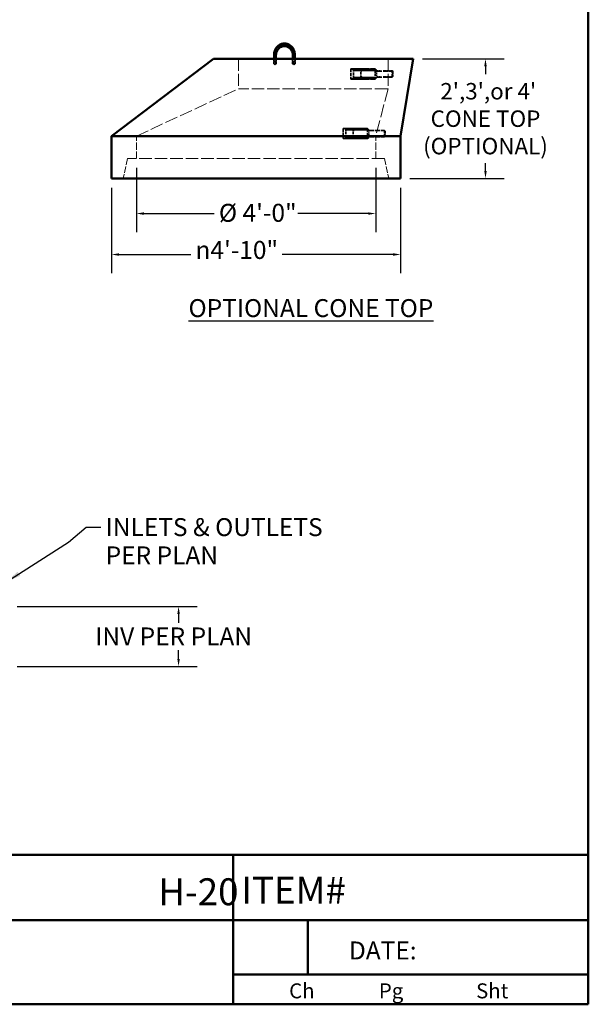
# Model space of a CAD drawing. Units: inches. Extents: x 4 to 149, y 4 to 194.
# Drawn here: x 80 to 149, y 4 to 123 of the extents above; entities that cross this region are included whole.
import ezdxf
from ezdxf.enums import TextEntityAlignment as Align

# ---------------------------------------------------------------- set-up
doc = ezdxf.new("R2010")
doc.units = ezdxf.units.IN
doc.header["$LTSCALE"] = 972
doc.header["$MEASUREMENT"] = 0
doc.linetypes.add('DASHED', pattern=[0.2067, 0.1654, -0.0413])
for name, color, linetype, lineweight in [('Dimensions(ACME )', 7, 'Continuous', 25), ('Hidden Edges(ACME )', 7, 'DASHED', 35), ('Sketch Geometry(ACME )', 7, 'Continuous', 50), ('Symbols(ACME )', 7, 'Continuous', 25), ('Title (ANSI)', 7, 'Continuous', 50), ('Visible Edges(ACME )', 7, 'Continuous', 50)]:
    doc.layers.add(name, color=color, linetype=linetype, lineweight=lineweight)
doc.styles.add('DEFAULT-ACME', font='arial.ttf')
doc.styles.add('Note Text (ANSI)', font='tahoma.ttf')
doc.styles.get("Standard").update_dxf_attribs({"font": 'ROMANS.shx'})
doc.dimstyles.new('DEFAULT-ACME -09', dxfattribs={"dimscale": 18, "dimtxt": 0.12, "dimasz": 0.05, "dimexe": 0.125, "dimexo": 0.0625, "dimgap": 0.031496, "dimtad": 0, "dimtih": 1, "dimtoh": 1, "dimdec": 3, "dimrnd": 1e-08, "dimzin": 1, "dimdsep": 46, "dimlunit": 4, "dimtxsty": 'DEFAULT-ACME', "dimcen": 0.09, "dimdle": 0.393701, "dimclrd": 256, "dimclre": 256, "dimclrt": 7, "dimadec": 0, "dimazin": 0, "dimtfac": 0.833333, "dimtofl": 0, "dimtmove": 0, "dimatfit": 3, "dimfxl": 1, "dimfrac": 2, "dimtolj": 1, "dimtzin": 0, "dimlwd": 25, "dimlwe": 25, "dimarcsym": 0})
doc.dimstyles.new('DEFAULT-ACME -09$7', dxfattribs={"dimscale": 18, "dimtxt": 0.12, "dimasz": 0.098425, "dimexe": 0.125, "dimexo": 0.0625, "dimgap": 0.031496, "dimtad": 0, "dimtih": 1, "dimtoh": 1, "dimdec": 3, "dimrnd": 1e-08, "dimzin": 1, "dimdsep": 46, "dimlunit": 4, "dimtxsty": 'DEFAULT-ACME', "dimcen": 0.09, "dimdle": 0.393701, "dimclrd": 256, "dimclre": 256, "dimclrt": 7, "dimadec": 0, "dimazin": 0, "dimtfac": 0.833333, "dimtofl": 0, "dimtmove": 0, "dimatfit": 3, "dimfxl": 1, "dimfrac": 2, "dimtolj": 1, "dimtzin": 0, "dimlwd": 25, "dimlwe": 25, "dimarcsym": 0})

# ---------------------------------------------------------------- blocks, each defined once
blk = doc.blocks.new('Borders Back-Sheet2')
at = {"layer": 'Sketch Geometry(ACME )'}
for p, q in [((8.25, 0.25), (8.25, 10.75)), ((5.875, 1.25), (5.875, 0.8125)), ((5.875, 0.8125), (5.875, 0.25)), ((6.375, 0.45), (6.375, 0.8125)), ((8.25, 0.45), (5.875, 0.45)), ((0.25, 0.25), (8.25, 0.25))]:
    blk.add_line(p, q, dxfattribs=at)
at = {"layer": 'Title (ANSI)'}
for p, q in [((8.25, 1.25), (0.25, 1.25)), ((0.25, 0.8125), (8.25, 0.8125))]:
    blk.add_line(p, q, dxfattribs=at)
at = {"layer": 'Symbols(ACME )', "color": 7, "attachment_point": 1, "style": 'DEFAULT-ACME'}
for s, insert, char_height in [('\\fArial Narrow|b1|i0;\\H0.1800;H-20', (5.375, 1.0925), 0.18), ('\\fArial|b0|i0;DATE:', (6.65, 0.67), 0.12), ('\\fArial|b0|i0;\\H0.1000;Ch', (6.25, 0.39), 0.1), ('\\fArial|b0|i0;\\H0.1000;Sht', (7.5, 0.39), 0.1), ('\\fArial|b0|i0;\\H0.1000;Pg', (6.85, 0.39), 0.1)]:
    blk.add_mtext(s, dxfattribs=dict(at, insert=insert, char_height=char_height))
at = {"layer": 'Symbols(ACME )', "color": 7, "lineweight": 30, "flags": 63}
for tag, height, p in [('Co.', 0.16, (6.005, 0.7)), ('Date', 0.12, (7.17, 0.67)), ('Sheet', 0.1, (7.73, 0.39)), ('Ch#', 0.1, (6.48, 0.39)), ('Pg#', 0.1, (7.06, 0.39))]:
    blk.add_attdef(tag, text='', height=height, dxfattribs=at).set_placement(p, align=Align.TOP_LEFT)
at = {"layer": 'Title (ANSI)', "color": 7, "insert": (5.93, 1.1025), "char_height": 0.18, "width": 0.740579, "attachment_point": 1, "style": 'Note Text (ANSI)'}
blk.add_mtext('\\fArial|b1|i0;\\H0.1800;ITEM#', dxfattribs=at)
at = {"layer": 'Title (ANSI)', "color": 7, "lineweight": 30, "flags": 63}
for tag, height, p in [('<Name>^M', 0.18, (1.25, 1.1925)), ('ITEM:', 0.16, (6.72, 1.1025))]:
    blk.add_attdef(tag, text='', height=height, dxfattribs=at).set_placement(p, align=Align.TOP_LEFT)
blk = doc.blocks.new('*D13')
at = {"layer": 'Defpoints', "color": 0, "linetype": 'Continuous', "transparency": 16777216}
for p in [(91.12, 103.88), (125.92, 103.88), (125.92, 94.73)]:
    blk.add_point(p, dxfattribs=at)
at = {"layer": 'Dimensions(ACME )', "color": 156, "linetype": 'Continuous', "lineweight": 25, "true_color": 0x004080, "transparency": 16777216}
for p, q in [((91.12, 102.75), (91.12, 92.48)), ((125.92, 102.75), (125.92, 92.48)), ((92.02, 94.73), (100.67, 94.73)), ((125.02, 94.73), (111.68, 94.73))]:
    blk.add_line(p, q, dxfattribs=at)
at = {"layer": 'Dimensions(ACME )', "color": 156, "linetype": 'Continuous', "true_color": 0x004080, "transparency": 16777216}
for points in [[(92.02, 94.88), (92.02, 94.58), (91.12, 94.73)], [(125.02, 94.88), (125.02, 94.58), (125.92, 94.73)]]:
    blk.add_solid(points, dxfattribs=at)
at = {"layer": 'Dimensions(ACME )', "color": 7, "linetype": 'Continuous', "lineweight": 25, "transparency": 16777216, "insert": (101.23, 96.36), "char_height": 2.16, "attachment_point": 1, "style": 'DEFAULT-ACME'}
blk.add_mtext('\\A1;{\\fAIGDT|b0|i0;\\H2.1600;\\ln}\\fArial|b0|i0;\\H2.1600;4\'-10"', dxfattribs=at)
blk = doc.blocks.new('*D14')
at = {"layer": 'Defpoints', "color": 0, "linetype": 'Continuous', "transparency": 16777216}
for p in [(94.12, 106.28), (122.92, 106.28), (122.92, 99.66)]:
    blk.add_point(p, dxfattribs=at)
at = {"layer": 'Dimensions(ACME )', "color": 156, "linetype": 'Continuous', "lineweight": 25, "true_color": 0x004080, "transparency": 16777216}
for p, q in [((94.12, 105.15), (94.12, 97.41)), ((122.92, 105.15), (122.92, 97.41)), ((95.02, 99.66), (103.48, 99.66)), ((122.02, 99.66), (113.55, 99.66))]:
    blk.add_line(p, q, dxfattribs=at)
at = {"layer": 'Dimensions(ACME )', "color": 156, "linetype": 'Continuous', "true_color": 0x004080, "transparency": 16777216}
for points in [[(95.02, 99.81), (95.02, 99.51), (94.12, 99.66)], [(122.02, 99.81), (122.02, 99.51), (122.92, 99.66)]]:
    blk.add_solid(points, dxfattribs=at)
at = {"layer": 'Dimensions(ACME )', "color": 7, "linetype": 'Continuous', "lineweight": 25, "transparency": 16777216, "insert": (104.05, 100.83), "char_height": 2.16, "attachment_point": 1, "style": 'DEFAULT-ACME'}
blk.add_mtext('\\A1;\\fArial|b0|i0;\\H2.1600;Ø 4\'-0"', dxfattribs=at)
blk = doc.blocks.new('*D15')
at = {"layer": 'Defpoints', "color": 0, "linetype": 'Continuous', "transparency": 16777216}
for p in [(127.42, 118.28), (136.13, 118.28), (125.92, 103.88)]:
    blk.add_point(p, dxfattribs=at)
at = {"layer": 'Dimensions(ACME )', "color": 156, "linetype": 'Continuous', "lineweight": 25, "true_color": 0x004080, "transparency": 16777216}
for p, q in [((128.54, 118.28), (138.38, 118.28)), ((136.13, 117.38), (136.13, 116.44)), ((136.13, 104.78), (136.13, 105.72)), ((127.04, 103.88), (138.38, 103.88))]:
    blk.add_line(p, q, dxfattribs=at)
at = {"layer": 'Dimensions(ACME )', "color": 156, "linetype": 'Continuous', "true_color": 0x004080, "transparency": 16777216}
for points in [[(135.98, 117.38), (136.28, 117.38), (136.13, 118.28)], [(135.98, 104.78), (136.28, 104.78), (136.13, 103.88)]]:
    blk.add_solid(points, dxfattribs=at)
at = {"layer": 'Dimensions(ACME )', "color": 7, "linetype": 'Continuous', "lineweight": 25, "transparency": 16777216, "insert": (136.13, 111.08), "char_height": 2.16, "attachment_point": 5, "style": 'DEFAULT-ACME'}
blk.add_mtext("\\A1; \\fArial|b0|i0;\\H1.9800;2',3',or 4'\\P\\fArial|b0|i0;\\H1.9800;CONE TOP\\P\\fArial|b0|i0;\\H1.9800;(OPTIONAL)", dxfattribs=at)
blk = doc.blocks.new('*D20')
at = {"layer": 'Defpoints', "color": 0, "linetype": 'Continuous', "transparency": 16777216}
for p in [(78.64, 52.37), (99.2, 52.37), (78.64, 45.17)]:
    blk.add_point(p, dxfattribs=at)
at = {"layer": 'Dimensions(ACME )', "color": 156, "linetype": 'Continuous', "lineweight": 25, "true_color": 0x004080, "transparency": 16777216}
for p, q in [((79.77, 52.37), (101.45, 52.37)), ((99.2, 51.47), (99.2, 50.42)), ((99.2, 46.07), (99.2, 47.12)), ((79.77, 45.17), (101.45, 45.17))]:
    blk.add_line(p, q, dxfattribs=at)
at = {"layer": 'Dimensions(ACME )', "color": 156, "linetype": 'Continuous', "true_color": 0x004080, "transparency": 16777216}
for points in [[(99.05, 51.47), (99.35, 51.47), (99.2, 52.37)], [(99.05, 46.07), (99.35, 46.07), (99.2, 45.17)]]:
    blk.add_solid(points, dxfattribs=at)
at = {"layer": 'Dimensions(ACME )', "color": 7, "linetype": 'Continuous', "lineweight": 25, "transparency": 16777216, "insert": (88.51, 49.85), "char_height": 2.16, "attachment_point": 1, "style": 'DEFAULT-ACME'}
blk.add_mtext('\\A1; \\fArial|b0|i0;\\H2.1600;INV PER PLAN', dxfattribs=at)

msp = doc.modelspace()

# ---------------------------------------------------------------- linework, layer by layer
at = {"layer": 'Hidden Edges(ACME )', "linetype": 'DASHED', "lineweight": 18, "ltscale": 0.008959}
for p, q in [((106.41692, 118.2787), (106.41692, 114.6787)), ((124.41692, 118.2787), (124.41692, 114.6787))]:
    msp.add_line(p, q, dxfattribs=at)
at = {"layer": 'Hidden Edges(ACME )', "ltscale": 0.001174}
for p, q in [((110.65742, 117.6787), (110.65742, 118.2787)), ((110.95742, 117.6787), (110.95742, 118.2787)), ((112.91269, 117.6787), (112.91269, 118.2787)), ((113.21269, 117.6787), (113.21269, 118.2787))]:
    msp.add_line(p, q, dxfattribs=at)
at = {"layer": 'Hidden Edges(ACME )', "ltscale": 0.000921571}
for p, q in [((110.95742, 117.6787), (110.65742, 117.6787)), ((113.21269, 117.6787), (112.91269, 117.6787))]:
    msp.add_line(p, q, dxfattribs=at)
at = {"layer": 'Hidden Edges(ACME )', "ltscale": 0.000341062}
for p, q in [((110.80742, 117.58857), (110.65742, 117.6787)), ((110.80742, 117.58857), (110.95742, 117.6787)), ((113.06269, 117.58857), (112.91269, 117.6787)), ((113.06269, 117.58857), (113.21269, 117.6787))]:
    msp.add_line(p, q, dxfattribs=at)
at = {"layer": 'Hidden Edges(ACME )', "ltscale": 0.000723525}
for p, q in [((110.69492, 118.2787), (110.69492, 117.90853)), ((110.91992, 118.2787), (110.91992, 117.90853)), ((112.95019, 117.90853), (112.95019, 118.2787)), ((113.17519, 117.90853), (113.17519, 118.2787))]:
    msp.add_line(p, q, dxfattribs=at)
at = {"layer": 'Hidden Edges(ACME )', "ltscale": 0.000169443}
for p, q in [((110.69492, 117.90853), (110.69492, 117.82112)), ((110.91992, 117.90853), (110.91992, 117.82112)), ((112.95019, 117.82112), (112.95019, 117.90853)), ((113.17519, 117.82112), (113.17519, 117.90853))]:
    msp.add_line(p, q, dxfattribs=at)
at = {"layer": 'Hidden Edges(ACME )', "ltscale": 0.000690715}
for p, q in [((110.91992, 117.90853), (110.69492, 117.90853)), ((110.91992, 117.82112), (110.69492, 117.82112)), ((112.95019, 117.90853), (113.17519, 117.90853)), ((112.95019, 117.82112), (113.17519, 117.82112))]:
    msp.add_line(p, q, dxfattribs=at)
at = {"layer": 'Hidden Edges(ACME )', "ltscale": 0.000413835}
for p, q in [((119.94004, 117.08021), (120.09004, 117.08097)), ((120.09004, 117.03698), (119.94004, 117.03774)), ((120.09004, 115.88099), (119.94004, 115.88023)), ((119.94004, 115.83775), (120.09004, 115.837)), ((123.01504, 116.03098), (122.86504, 116.03174)), ((122.86504, 115.88099), (123.01504, 116.03098)), ((123.01504, 116.02643), (122.86504, 115.87643)), ((122.86504, 116.02567), (123.01504, 116.02643)), ((123.01504, 115.99154), (122.86504, 115.9923)), ((122.86504, 115.84155), (123.01504, 115.99154)), ((123.01504, 115.98699), (122.86504, 115.837)), ((122.86504, 115.98623), (123.01504, 115.98699)), ((122.86504, 115.837), (122.86504, 115.98623)), ((119.01364, 109.87872), (119.16364, 109.87874)), ((119.16364, 109.8781), (119.01364, 109.87811)), ((119.16364, 108.67874), (119.01364, 108.67872)), ((119.01364, 108.67811), (119.16364, 108.6781)), ((122.08864, 108.82874), (121.93864, 108.82875)), ((121.93864, 108.67874), (122.08864, 108.82874)), ((122.08864, 108.82867), (121.93864, 108.67867)), ((121.93864, 108.82866), (122.08864, 108.82867)), ((122.08864, 108.82817), (121.93864, 108.82818)), ((121.93864, 108.67817), (122.08864, 108.82817)), ((122.08864, 108.8281), (121.93864, 108.6781)), ((121.93864, 108.82809), (122.08864, 108.8281)), ((121.93864, 108.6781), (121.93864, 108.82809))]:
    msp.add_line(p, q, dxfattribs=at)
at = {"layer": 'Hidden Edges(ACME )', "ltscale": 0.016458}
for p, q in [((119.94004, 117.08021), (119.94004, 117.03774)), ((119.01364, 109.87872), (119.01364, 109.87811))]:
    msp.add_line(p, q, dxfattribs=at)
at = {"layer": 'Hidden Edges(ACME )', "ltscale": 0.00235}
for p, q in [((119.94004, 117.03774), (119.94004, 115.83775)), ((119.01364, 109.87811), (119.01364, 108.67811))]:
    msp.add_line(p, q, dxfattribs=at)
at = {"layer": 'Hidden Edges(ACME )', "ltscale": 0.000507258}
for p, q in [((120.09004, 117.08097), (120.24004, 116.93173)), ((120.24004, 116.88622), (120.09004, 117.03698)), ((120.24004, 116.03174), (120.09004, 115.88099)), ((120.09004, 115.837), (120.24004, 115.98623)), ((119.16364, 109.87874), (119.31364, 109.72875)), ((119.31364, 109.72809), (119.16364, 109.8781)), ((119.31364, 108.82875), (119.16364, 108.67874)), ((119.16364, 108.6781), (119.31364, 108.82809))]:
    msp.add_line(p, q, dxfattribs=at)
at = {"layer": 'Hidden Edges(ACME )', "ltscale": 0.005436}
for p, q in [((120.09004, 117.08097), (122.86504, 117.08097)), ((122.86504, 117.03698), (120.09004, 117.03698)), ((122.86504, 115.88099), (120.09004, 115.88099)), ((120.09004, 115.837), (122.86504, 115.837)), ((119.16364, 109.87874), (121.93864, 109.87874)), ((121.93864, 109.8781), (119.16364, 109.8781)), ((121.93864, 108.67874), (119.16364, 108.67874)), ((119.16364, 108.6781), (121.93864, 108.6781))]:
    msp.add_line(p, q, dxfattribs=at)
at = {"layer": 'Hidden Edges(ACME )', "ltscale": 8.73238e-05}
msp.add_line((120.24004, 116.93173), (120.24004, 116.88622), dxfattribs=at)
at = {"layer": 'Hidden Edges(ACME )', "ltscale": 0.005142}
for p, q in [((122.86504, 116.93173), (120.24004, 116.93173)), ((120.24004, 116.88622), (122.86504, 116.88622)), ((120.24004, 116.03174), (122.86504, 116.03174)), ((122.86504, 115.98623), (120.24004, 115.98623)), ((121.93864, 109.72875), (119.31364, 109.72875)), ((119.31364, 109.72809), (121.93864, 109.72809)), ((119.31364, 108.82875), (121.93864, 108.82875)), ((121.93864, 108.82809), (119.31364, 108.82809))]:
    msp.add_line(p, q, dxfattribs=at)
at = {"layer": 'Hidden Edges(ACME )', "ltscale": 0.001762}
for p, q in [((120.24004, 115.98623), (120.24004, 116.88622)), ((121.14004, 115.99382), (121.14004, 116.89381)), ((122.86504, 117.08097), (122.86504, 117.07642)), ((122.86504, 117.04153), (122.86504, 117.03698)), ((122.86504, 116.88622), (122.86504, 115.98623)), ((119.31364, 108.82809), (119.31364, 109.72809)), ((120.21364, 108.8282), (120.21364, 109.7282)), ((121.93864, 109.87874), (121.93864, 109.87867)), ((121.93864, 109.87817), (121.93864, 109.8781)), ((121.93864, 109.72809), (121.93864, 108.82809))]:
    msp.add_line(p, q, dxfattribs=at)
at = {"layer": 'Hidden Edges(ACME )', "ltscale": 0.013519}
for p, q in [((120.99004, 117.07642), (120.99004, 117.04153)), ((120.99004, 115.84155), (120.99004, 115.87643)), ((120.06364, 109.87867), (120.06364, 109.87817)), ((120.06364, 108.67817), (120.06364, 108.67867))]:
    msp.add_line(p, q, dxfattribs=at)
at = {"layer": 'Hidden Edges(ACME )', "ltscale": 0.003672}
for p, q in [((122.86504, 117.07642), (120.99004, 117.07642)), ((120.99004, 117.04153), (122.86504, 117.04153)), ((120.99004, 115.87643), (122.86504, 115.87643)), ((122.86504, 115.84155), (120.99004, 115.84155)), ((121.93864, 109.87867), (120.06364, 109.87867)), ((120.06364, 109.87817), (121.93864, 109.87817)), ((120.06364, 108.67867), (121.93864, 108.67867)), ((121.93864, 108.67817), (120.06364, 108.67817))]:
    msp.add_line(p, q, dxfattribs=at)
at = {"layer": 'Hidden Edges(ACME )', "ltscale": 0.000805488}
for p, q in [((121.22791, 116.83735), (120.99004, 117.07642)), ((121.22791, 116.80487), (120.99004, 117.04153)), ((121.22791, 116.1131), (120.99004, 115.87643)), ((121.22791, 116.08061), (120.99004, 115.84155)), ((120.30151, 109.64078), (120.06364, 109.87867)), ((120.30151, 109.64032), (120.06364, 109.87817)), ((120.30151, 108.91652), (120.06364, 108.67867)), ((120.30151, 108.91605), (120.06364, 108.67817))]:
    msp.add_line(p, q, dxfattribs=at)
at = {"layer": 'Hidden Edges(ACME )', "ltscale": 0.011756}
for p, q in [((121.14004, 116.89381), (121.14004, 116.92415)), ((120.21364, 109.7282), (120.21364, 109.72864))]:
    msp.add_line(p, q, dxfattribs=at)
at = {"layer": 'Hidden Edges(ACME )', "ltscale": 0.002791}
for p, q in [((121.44004, 116.92566), (122.86504, 116.92566)), ((122.86504, 116.89229), (121.44004, 116.89229)), ((122.86504, 116.02567), (121.44004, 116.02567)), ((121.44004, 115.9923), (122.86504, 115.9923)), ((120.51364, 109.72866), (121.93864, 109.72866)), ((121.93864, 109.72818), (120.51364, 109.72818)), ((121.93864, 108.82866), (120.51364, 108.82866)), ((120.51364, 108.82818), (121.93864, 108.82818))]:
    msp.add_line(p, q, dxfattribs=at)
at = {"layer": 'Hidden Edges(ACME )', "ltscale": 0.000252703}
for p, q in [((122.86504, 117.08097), (122.94004, 117.00635)), ((122.86504, 117.07642), (122.94004, 117.00104)), ((122.86504, 117.04153), (122.94004, 116.96691)), ((122.86504, 117.03698), (122.94004, 116.9616)), ((122.86504, 116.93173), (122.94004, 117.00635)), ((122.94004, 117.00104), (122.86504, 116.92566)), ((122.86504, 116.89229), (122.94004, 116.96691)), ((122.94004, 116.9616), (122.86504, 116.88622)), ((122.94004, 117.00635), (123.01504, 116.93097)), ((123.01504, 116.92642), (122.94004, 117.00104)), ((122.94004, 116.96691), (123.01504, 116.89153)), ((123.01504, 116.88698), (122.94004, 116.9616)), ((121.93864, 109.87874), (122.01364, 109.80374)), ((121.93864, 109.87867), (122.01364, 109.80366)), ((121.93864, 109.87817), (122.01364, 109.80317)), ((121.93864, 109.8781), (122.01364, 109.80309)), ((121.93864, 109.72875), (122.01364, 109.80374)), ((122.01364, 109.80366), (121.93864, 109.72866)), ((121.93864, 109.72818), (122.01364, 109.80317)), ((122.01364, 109.80309), (121.93864, 109.72809)), ((122.01364, 109.80374), (122.08864, 109.72874)), ((122.08864, 109.72867), (122.01364, 109.80366)), ((122.01364, 109.80317), (122.08864, 109.72817)), ((122.08864, 109.7281), (122.01364, 109.80309))]:
    msp.add_line(p, q, dxfattribs=at)
at = {"layer": 'Hidden Edges(ACME )', "ltscale": 1.00382e-05}
for p, q in [((122.86504, 116.92566), (122.86504, 116.93173)), ((122.86504, 116.88622), (122.86504, 116.89229))]:
    msp.add_line(p, q, dxfattribs=at)
at = {"layer": 'Hidden Edges(ACME )', "ltscale": 6.35436e-05}
msp.add_line((122.86504, 116.92566), (122.86504, 116.89229), dxfattribs=at)
at = {"layer": 'Hidden Edges(ACME )', "ltscale": 0.000879952}
for p, q in [((123.01504, 116.9287), (123.01504, 116.93097)), ((123.01504, 116.92642), (123.01504, 116.9287)), ((123.01504, 116.88926), (123.01504, 116.89153)), ((123.01504, 116.88698), (123.01504, 116.88926)), ((123.01504, 116.43699), (123.01504, 116.88698)), ((123.01504, 115.98699), (123.01504, 116.43699)), ((122.08864, 109.7287), (122.08864, 109.72874)), ((122.08864, 109.72867), (122.08864, 109.7287)), ((122.08864, 109.72813), (122.08864, 109.72817)), ((122.08864, 109.7281), (122.08864, 109.72813)), ((122.08864, 109.2781), (122.08864, 109.7281)), ((122.08864, 108.8281), (122.08864, 109.2781))]:
    msp.add_line(p, q, dxfattribs=at)
at = {"layer": 'Hidden Edges(ACME )', "ltscale": 6.65161e-05}
msp.add_line((123.01504, 116.89153), (123.01504, 116.92642), dxfattribs=at)
at = {"layer": 'Hidden Edges(ACME )', "ltscale": 0.000856407}
for p, q in [((123.09004, 116.8537), (123.52802, 116.8537)), ((123.09004, 116.1037), (123.52802, 116.1037))]:
    msp.add_line(p, q, dxfattribs=at)
at = {"layer": 'Hidden Edges(ACME )', "ltscale": 0.003525}
for p, q in [((123.09004, 116.81426), (124.89004, 116.81426)), ((123.09004, 116.06426), (124.89004, 116.06426)), ((122.16364, 109.65313), (123.96364, 109.65313)), ((122.16364, 108.90313), (123.96364, 108.90313))]:
    msp.add_line(p, q, dxfattribs=at)
at = {"layer": 'Hidden Edges(ACME )', "ltscale": 0.002087}
for p, q in [((123.82409, 116.8537), (124.89004, 116.8537)), ((123.82409, 116.1037), (124.89004, 116.1037))]:
    msp.add_line(p, q, dxfattribs=at)
at = {"layer": 'Hidden Edges(ACME )', "ltscale": 0.000338195}
msp.add_line((124.89004, 116.81426), (124.89004, 116.8537), dxfattribs=at)
at = {"layer": 'Hidden Edges(ACME )', "ltscale": 0.000205991}
for p, q in [((124.96504, 116.7787), (124.89004, 116.8537)), ((124.96504, 116.73926), (124.89004, 116.81426)), ((124.96504, 116.1787), (124.89004, 116.1037)), ((124.96504, 116.13926), (124.89004, 116.06426)), ((124.03864, 109.5787), (123.96364, 109.6537)), ((124.03864, 109.57813), (123.96364, 109.65313)), ((124.03864, 108.9787), (123.96364, 108.9037)), ((124.03864, 108.97813), (123.96364, 108.90313))]:
    msp.add_line(p, q, dxfattribs=at)
at = {"layer": 'Hidden Edges(ACME )', "ltscale": 0.002307}
for p, q in [((124.89004, 116.06426), (124.89004, 116.81426)), ((123.96364, 108.90313), (123.96364, 109.65313))]:
    msp.add_line(p, q, dxfattribs=at)
at = {"layer": 'Hidden Edges(ACME )', "ltscale": 0.000302993}
msp.add_line((124.96504, 116.7787), (124.96504, 116.73926), dxfattribs=at)
at = {"layer": 'Hidden Edges(ACME )', "ltscale": 0.001845}
for p, q in [((124.96504, 116.73926), (124.96504, 116.13926)), ((124.03864, 109.57813), (124.03864, 108.97813))]:
    msp.add_line(p, q, dxfattribs=at)
at = {"layer": 'Hidden Edges(ACME )', "linetype": 'DASHED', "lineweight": 18, "ltscale": 0.009639}
msp.add_line((94.11692, 108.9787), (106.41692, 114.6787), dxfattribs=at)
at = {"layer": 'Hidden Edges(ACME )', "linetype": 'DASHED', "lineweight": 18, "ltscale": 0.009219}
msp.add_line((122.4604, 114.6787), (106.41692, 114.6787), dxfattribs=at)
at = {"layer": 'Hidden Edges(ACME )', "linetype": 'DASHED', "lineweight": 18, "ltscale": 0.010033}
msp.add_line((124.41692, 114.6787), (122.4604, 114.6787), dxfattribs=at)
at = {"layer": 'Hidden Edges(ACME )', "linetype": 'DASHED', "lineweight": 18, "ltscale": 0.009779}
msp.add_line((124.41692, 114.6787), (122.91692, 108.9787), dxfattribs=at)
at = {"layer": 'Hidden Edges(ACME )'}
for p, q in [((119.31364, 109.72875), (119.31364, 109.72809)), ((121.93864, 109.72866), (121.93864, 109.72875)), ((121.93864, 109.72866), (121.93864, 109.72818)), ((121.93864, 109.72809), (121.93864, 109.72818)), ((122.08864, 109.72817), (122.08864, 109.72867))]:
    msp.add_line(p, q, dxfattribs=at)
at = {"layer": 'Hidden Edges(ACME )', "ltscale": 0.00071667}
msp.add_line((122.16364, 109.6537), (122.53032, 109.6537), dxfattribs=at)
at = {"layer": 'Hidden Edges(ACME )', "ltscale": 0.000271601}
for p, q in [((123.82409, 109.6537), (123.96364, 109.6537)), ((123.82409, 108.9037), (123.96364, 108.9037))]:
    msp.add_line(p, q, dxfattribs=at)
at = {"layer": 'Hidden Edges(ACME )', "ltscale": 3.86529e-05}
msp.add_line((123.96364, 109.65313), (123.96364, 109.6537), dxfattribs=at)
at = {"layer": 'Hidden Edges(ACME )', "ltscale": 3.43779e-05}
msp.add_line((124.03864, 109.5787), (124.03864, 109.57813), dxfattribs=at)
at = {"layer": 'Hidden Edges(ACME )', "linetype": 'DASHED', "lineweight": 18, "ltscale": 0.005289}
for p, q in [((94.11692, 106.2787), (94.11692, 108.9787)), ((122.91692, 106.2787), (122.91692, 108.9787))]:
    msp.add_line(p, q, dxfattribs=at)
at = {"layer": 'Hidden Edges(ACME )', "ltscale": 0.000419643}
msp.add_line((122.16364, 108.9037), (122.37874, 108.9037), dxfattribs=at)
at = {"layer": 'Hidden Edges(ACME )', "linetype": 'DASHED', "lineweight": 18, "ltscale": 0.004812}
for p, q in [((93.06692, 106.2787), (92.54192, 103.8787)), ((123.96692, 106.2787), (124.49192, 103.8787))]:
    msp.add_line(p, q, dxfattribs=at)
at = {"layer": 'Hidden Edges(ACME )', "linetype": 'DASHED', "lineweight": 18, "ltscale": 0.009292}
msp.add_line((123.96692, 106.2787), (93.06692, 106.2787), dxfattribs=at)
at = {"layer": 'Hidden Edges(ACME )', "ltscale": 0.000229004}
for centre, start, end in [((123.09004, 116.9287), 180, 270), ((123.09004, 116.88926), 180, 270), ((123.09004, 116.0287), 90, 180), ((123.09004, 115.98926), 90, 180), ((122.16364, 109.7287), 180, 270), ((122.16364, 109.72813), 180, 270), ((122.16364, 108.8287), 90, 180), ((122.16364, 108.82813), 90, 180)]:
    msp.add_arc(centre, 0.075, start, end, dxfattribs=at)
at = {"layer": 'Hidden Edges(ACME )', "ltscale": 0.000499015}
for centre, major_axis, ratio, start_param, end_param in [((121.44004, 116.62415), (-0.3, 0.3), 0.002528199, 5.500315338, 6.285713501), ((121.44004, 116.59381), (-0.3, 0.3), 0.002528199, 0.002528194, 0.787926357), ((121.44004, 116.62415), (0, 0.30151), 0.994981728, 0, 0.785398163), ((121.44004, 116.59381), (0.3, 0), 0.994930851, 1.570796327, 2.35619449), ((121.44004, 116.32415), (-0.3, -0.3), 0.002528199, 5.49525895, 6.280657113), ((121.44004, 116.29382), (-0.3, -0.3), 0.002528199, 6.280657113, 7.066055277), ((121.44004, 116.32415), (0.3, 0), 0.994930851, 3.926990817, 4.71238898), ((121.44004, 116.29382), (0, -0.30151), 0.994981728, 5.497787144, 6.283185307), ((120.51364, 109.42864), (-0.3, 0.3), 0.000036509, 5.497823726, 6.283221914), ((120.51364, 109.4282), (-0.3, 0.3), 0.000036509, 0.000036541, 0.785434696), ((120.51364, 109.42864), (0, 0.30002), 0.99992699, 0, 0.785398163), ((120.51364, 109.4282), (0.3, 0), 0.99992698, 1.570796327, 2.35619449), ((120.51364, 109.12864), (-0.3, -0.3), 0.000036509, 5.497750551, 6.283148686), ((120.51364, 109.1282), (-0.3, -0.3), 0.000036509, 6.283148787, 7.068546954), ((120.51364, 109.12864), (0.3, 0), 0.99992698, 3.926990817, 4.71238898), ((120.51364, 109.1282), (0, -0.30002), 0.99992699, 5.497787144, 6.283185307)]:
    msp.add_ellipse(centre, major_axis=major_axis, ratio=ratio, start_param=start_param, end_param=end_param, dxfattribs=at)
at = {"layer": 'Hidden Edges(ACME )', "ltscale": 0.008058}
msp.add_open_spline([(113.17519, 118.72112), (113.17519, 118.86167), (113.15369, 119.00221), (113.06979, 119.26899), (113.00746, 119.39522), (112.84826, 119.6202), (112.75156, 119.71903), (112.53379, 119.87903), (112.41291, 119.94039), (112.1594, 120.01948), (112.0269, 120.03743), (111.76352, 120.02844), (111.6327, 120.00159), (111.38545, 119.90596), (111.26911, 119.83707), (111.0623, 119.66408), (110.97201, 119.55979), (110.82658, 119.32619), (110.77166, 119.19676), (110.70922, 118.95066), (110.69492, 118.83589), (110.69492, 118.72112)], degree=3, knots=[0, 0, 0, 0, 0.322948263, 0.322948263, 0.645428607, 0.645428607, 0.966533979, 0.966533979, 1.285626136, 1.285626136, 1.602856346, 1.602856346, 1.919426399, 1.919426399, 2.236962679, 2.236962679, 2.556464333, 2.556464333, 2.877889845, 2.877889845, 3.141592654, 3.141592654, 3.141592654, 3.141592654], dxfattribs=at)
at = {"layer": 'Visible Edges(ACME )'}
for p, q in [((110.69492, 118.80853), (110.69492, 118.2787)), ((110.91992, 118.80853), (110.91992, 118.2787)), ((112.95019, 118.2787), (112.95019, 118.80853)), ((113.17519, 118.2787), (113.17519, 118.80853)), ((91.11692, 108.9787), (103.41692, 118.2787)), ((103.41692, 118.2787), (127.41692, 118.2787)), ((127.41692, 118.2787), (125.91692, 108.9787)), ((122.13431, 108.9787), (91.11692, 108.9787)), ((91.11692, 103.8787), (91.11692, 108.9787)), ((125.91692, 108.9787), (122.13431, 108.9787)), ((125.91692, 103.8787), (125.91692, 108.9787)), ((125.91692, 103.8787), (91.11692, 103.8787))]:
    msp.add_line(p, q, dxfattribs=at)
for points, knots in [([(113.17519, 118.80853), (113.17519, 118.94909), (113.15369, 119.08963), (113.06979, 119.35641), (113.00746, 119.48263), (112.84826, 119.70761), (112.75156, 119.80645), (112.53379, 119.96644), (112.41291, 120.0278), (112.1594, 120.10689), (112.0269, 120.12485), (111.76352, 120.11586), (111.6327, 120.08901), (111.38545, 119.99337), (111.26911, 119.92449), (111.0623, 119.75149), (110.97201, 119.64721), (110.82658, 119.4136), (110.77166, 119.28418), (110.70922, 119.03807), (110.69492, 118.9233), (110.69492, 118.80853)], [0, 0, 0, 0, 0.322948263, 0.322948263, 0.645428607, 0.645428607, 0.966533979, 0.966533979, 1.285626136, 1.285626136, 1.602856346, 1.602856346, 1.919426399, 1.919426399, 2.236962679, 2.236962679, 2.556464333, 2.556464333, 2.877889845, 2.877889845, 3.141592654, 3.141592654, 3.141592654, 3.141592654]), ([(112.95019, 118.80853), (112.95019, 118.92389), (112.93289, 119.03924), (112.86551, 119.25834), (112.81539, 119.36204), (112.68737, 119.54768), (112.60937, 119.62948), (112.43311, 119.76318), (112.33474, 119.81483), (112.12731, 119.88269), (112.0182, 119.89862), (111.80046, 119.89274), (111.69185, 119.87082), (111.48681, 119.79116), (111.39035, 119.73358), (111.21979, 119.58881), (111.14556, 119.50189), (111.02678, 119.3077), (110.98206, 119.20062), (110.93148, 118.9974), (110.91992, 118.90297), (110.91992, 118.80853)], [0, 0, 0, 0, 0.316275109, 0.316275109, 0.633083396, 0.633083396, 0.951518353, 0.951518353, 1.27252269, 1.27252269, 1.596151463, 1.596151463, 1.920819556, 1.920819556, 2.244088818, 2.244088818, 2.564617555, 2.564617555, 2.882685775, 2.882685775, 3.141592654, 3.141592654, 3.141592654, 3.141592654]), ([(112.95019, 118.72112), (112.95019, 118.83648), (112.93289, 118.95182), (112.86551, 119.17093), (112.81539, 119.27463), (112.68737, 119.46027), (112.60937, 119.54206), (112.43311, 119.67576), (112.33474, 119.72741), (112.12731, 119.79528), (112.0182, 119.8112), (111.80046, 119.80533), (111.69185, 119.7834), (111.48681, 119.70375), (111.39035, 119.64617), (111.21979, 119.5014), (111.14556, 119.41448), (111.02678, 119.22028), (110.98206, 119.1132), (110.93148, 118.90998), (110.91992, 118.81555), (110.91992, 118.72112)], [0, 0, 0, 0, 0.316275109, 0.316275109, 0.633083396, 0.633083396, 0.951518353, 0.951518353, 1.27252269, 1.27252269, 1.596151463, 1.596151463, 1.920819556, 1.920819556, 2.244088818, 2.244088818, 2.564617555, 2.564617555, 2.882685775, 2.882685775, 3.141592654, 3.141592654, 3.141592654, 3.141592654])]:
    msp.add_open_spline(points, degree=3, knots=knots, dxfattribs=at)

# ---------------------------------------------------------------- block references
at = {"xscale": 18, "yscale": 18, "zscale": 18}
msp.add_blockref('Borders Back-Sheet2', (0, 0), dxfattribs=at)

# ---------------------------------------------------------------- texts
at = {"layer": 'Symbols(ACME )', "color": 7, "insert": (100.39565, 89.36177), "char_height": 2.16, "width": 32.1958549, "attachment_point": 1, "style": 'DEFAULT-ACME'}
msp.add_mtext('\\fArial|b1|i0;\\H2.1600;\\LOPTIONAL CONE TOP', dxfattribs=at)
at = {"layer": 'Symbols(ACME )', "color": 7, "insert": (90.4257, 63.00505), "char_height": 2.16, "width": 29.013476, "attachment_point": 1, "line_spacing_factor": 0.944221, "style": 'DEFAULT-ACME'}
msp.add_mtext('\\fArial|b0|i0;INLETS & OUTLETS \\P\\fArial|b0|i0;PER PLAN', dxfattribs=at)

# ---------------------------------------------------------------- dimensions: what is measured, and where the dimension line sits
at = {"layer": 'Dimensions(ACME )', "color": 156, "linetype": 'Continuous', "lineweight": 25, "true_color": 0x004080}
for base, p1, p2, angle, text, override, picture, middle in [((136.1312, 118.2787), (125.91692, 103.8787), (127.41692, 118.2787), 90, " \\fArial|b0|i0;\\H1.9800;2',3',or 4'\\P\\fArial|b0|i0;\\H1.9800;CONE TOP\\P\\fArial|b0|i0;\\H1.9800;(OPTIONAL)", {"dimgap": 0.031496, "dimdec": 3, "dimlfac": 1.666667, "dimtol": 0, "dimlim": 0, "dimtp": 0, "dimtm": 0, "dimtdec": 2, "dimatfit": 1}, '*D15', (136.1312, 111.0787)), ((122.91692, 99.66453), (94.11692, 106.2787), (122.91692, 106.2787), 180, '\\fArial|b0|i0;\\H2.1600;Ø <>', {"dimgap": 0.031496, "dimtih": 0, "dimtoh": 0, "dimdec": 3, "dimlfac": 1.666667, "dimtol": 0, "dimlim": 0, "dimtp": 0, "dimtm": 0, "dimtdec": 2, "dimatfit": 1}, '*D14', (108.51692, 99.66453)), ((125.91692, 94.73456), (91.11692, 103.8787), (125.91692, 103.8787), 180, '{\\fAIGDT|b0|i0;\\H2.1600;\\ln}\\fArial|b0|i0;\\H2.1600;<>', {"dimgap": 0.031496, "dimtih": 0, "dimtoh": 0, "dimdec": 3, "dimlfac": 1.666667, "dimtol": 0, "dimlim": 0, "dimtp": 0, "dimtm": 0, "dimtdec": 2, "dimatfit": 1}, '*D13', (106.17251, 94.73456)), ((99.19763, 52.36944), (78.64252, 45.16944), (78.64252, 52.36944), 90, ' \\fArial|b0|i0;\\H2.1600;INV PER PLAN', {"dimgap": 0.031496, "dimdec": 3, "dimlfac": 1.666667, "dimtol": 0, "dimlim": 0, "dimtp": 0, "dimtm": 0, "dimtdec": 2, "dimatfit": 1}, '*D20', (99.19763, 48.76944))]:
    dim = msp.add_linear_dim(base=base, p1=p1, p2=p2, angle=angle, text=text, dimstyle='DEFAULT-ACME -09', override=override, dxfattribs=at)
    dim.commit()
    dim.dimension.update_dxf_attribs({"geometry": picture, "text_midpoint": middle, "dimtype": 160})

# ---------------------------------------------------------------- leaders
at = {"layer": 'Symbols(ACME )', "color": 156, "linetype": 'Continuous', "lineweight": 25, "true_color": 0x004080, "annotation_type": 0, "has_hookline": 1, "hookline_direction": 0, "text_width": 27.73081}
msp.add_leader([(78.49873, 55.35484), (85.95119, 60.13454), (88.08711, 61.92505), (89.85877, 61.92505)], dimstyle='DEFAULT-ACME -09$7', override={"dimtad": 0}, dxfattribs=at)

doc.saveas('drawing.dxf')
